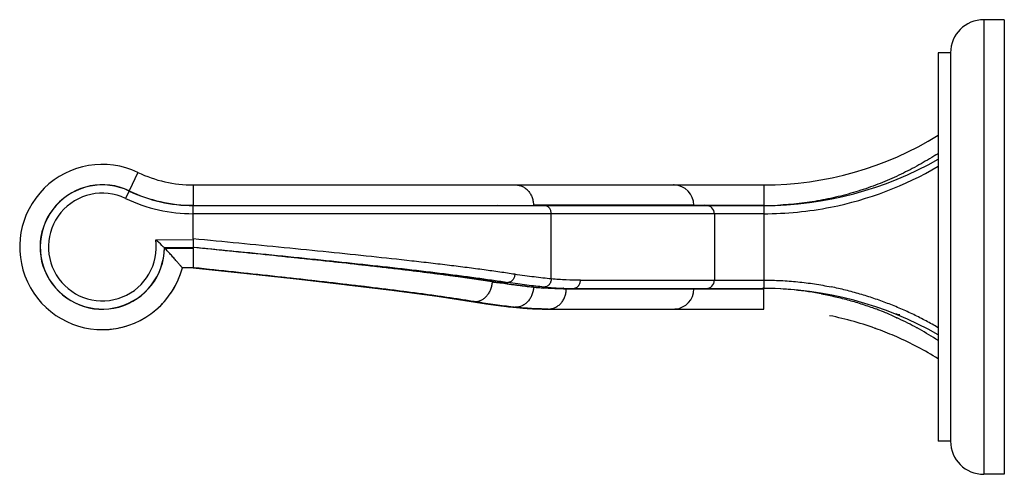
# Model space of a CAD drawing. Units: inches. Extents: x 3.4 to 8.09, y 3.36 to 5.53.
import ezdxf

# ---------------------------------------------------------------- set-up
doc = ezdxf.new("R2010")
doc.units = ezdxf.units.IN
doc.header["$LTSCALE"] = 0.605
doc.header["$MEASUREMENT"] = 0
doc.layers.get('0').update_dxf_attribs({"linetype": 'CONTINUOUS'})

msp = doc.modelspace()

# ---------------------------------------------------------------- linework, layer by layer
at = {"color": 7}
for p, q in [((8.0926, 5.5274), (7.9946, 5.5274)), ((7.9946, 5.5274), (7.9946, 3.3624)), ((8.0926, 5.5274), (8.0926, 3.3624)), ((7.8366, 5.3699), (7.7776, 5.3699)), ((7.7776, 5.3699), (7.7776, 3.5199)), ((7.8366, 5.3699), (7.8366, 3.5199)), ((3.9675, 4.8), (3.9257, 4.7125)), ((4.2307, 4.7404), (4.2307, 4.6434)), ((4.2307, 4.7404), (6.9472, 4.7404)), ((3.9253, 4.7116), (3.9085, 4.6764)), ((4.2307, 4.6429), (5.6783, 4.6434)), ((4.2307, 4.4836), (4.2307, 4.6424)), ((4.2307, 4.6424), (6.9473, 4.6424)), ((5.6783, 4.6434), (5.8507, 4.6429)), ((6.6662, 4.6434), (6.6141, 4.6429)), ((6.9472, 4.6429), (6.6662, 4.6434)), ((6.9473, 4.6424), (6.9473, 4.2864)), ((6.9473, 4.6034), (4.2307, 4.6034)), ((5.9356, 4.2931), (5.9356, 4.6034)), ((6.7119, 4.6034), (6.7119, 4.2864)), ((4.0521, 4.4798), (4.2307, 4.4799)), ((4.2307, 4.4836), (4.2307, 4.4799)), ((4.2307, 4.4799), (4.2307, 4.4408)), ((4.2307, 4.4408), (4.0934, 4.4408)), ((4.0944, 4.4394), (4.2307, 4.4401)), ((4.2307, 4.4444), (4.2344, 4.444)), ((4.2307, 4.4444), (4.2344, 4.4441)), ((4.2342, 4.4426), (4.2307, 4.443)), ((4.2307, 4.4394), (4.2307, 4.3464)), ((4.2308, 4.3464), (4.1788, 4.3464)), ((4.2307, 4.3464), (4.4859, 4.319)), ((4.2344, 4.346), (4.2307, 4.3464)), ((4.2359, 4.3459), (4.2344, 4.346)), ((4.4864, 4.3189), (4.2344, 4.346)), ((4.4859, 4.319), (4.7211, 4.2932)), ((4.614, 4.305), (4.4864, 4.3189)), ((4.7211, 4.2932), (4.9642, 4.2653)), ((5.4779, 4.3063), (5.4826, 4.3056)), ((6.0742, 4.2864), (6.9473, 4.2864)), ((6.9473, 4.2864), (6.9473, 4.25)), ((4.9624, 4.2655), (5.1895, 4.2377)), ((5.1877, 4.2379), (5.3927, 4.2102)), ((5.8212, 4.2576), (5.8257, 4.2571)), ((5.9029, 4.249), (5.9001, 4.2492)), ((5.9003, 4.2505), (5.9012, 4.2505)), ((5.9932, 4.2474), (6.9473, 4.2474)), ((5.9958, 4.2481), (5.9933, 4.2482)), ((6.0071, 4.2454), (6.9473, 4.2454)), ((6.6141, 4.2474), (6.6141, 4.2454)), ((6.9464, 4.2487), (6.9458, 4.2483)), ((6.9473, 4.1494), (6.9473, 4.2504)), ((5.3919, 4.2103), (5.6252, 4.1744)), ((5.5675, 4.1841), (5.5589, 4.1848)), ((5.5589, 4.1848), (5.5589, 4.1848)), ((5.5675, 4.1841), (5.5597, 4.1854)), ((5.5683, 4.1848), (5.5604, 4.1861)), ((5.5675, 4.1841), (5.5722, 4.1839)), ((5.5675, 4.1841), (5.5746, 4.1829)), ((5.5745, 4.1838), (5.5683, 4.1848)), ((5.5722, 4.1839), (5.5745, 4.1838)), ((5.7581, 4.1579), (5.7518, 4.1583)), ((5.7518, 4.1583), (5.8055, 4.1535)), ((5.916, 4.1494), (6.9473, 4.1494)), ((5.9214, 4.1494), (5.9161, 4.1494)), ((7.5817, 4.1256), (7.5738, 4.1252)), ((7.5799, 4.1083), (7.5817, 4.1075)), ((7.5949, 4.1224), (7.5812, 4.1217)), ((7.5949, 4.1224), (7.5812, 4.1217)), ((7.6758, 4.06), (7.6771, 4.0592)), ((7.8366, 3.5199), (7.7776, 3.5199)), ((8.0926, 3.3624), (7.9946, 3.3624))]:
    msp.add_line(p, q, dxfattribs=at)
at = {"color": 6}
for p, q in [((6.9473, 4.7404), (6.9473, 4.6434)), ((6.9473, 4.7404), (6.9473, 4.712)), ((6.9473, 4.712), (6.9473, 4.6672)), ((5.8507, 4.6429), (6.1465, 4.6434)), ((6.6141, 4.6434), (5.8507, 4.6434)), ((6.1465, 4.6424), (5.9018, 4.6428)), ((6.5307, 4.6434), (6.6141, 4.6429)), ((6.6141, 4.6429), (6.5307, 4.6424)), ((6.9473, 4.6672), (6.9473, 4.6424)), ((4.1789, 4.3464), (4.1789, 4.3464)), ((4.1789, 4.3464), (4.1789, 4.3464)), ((4.1789, 4.3464), (4.1789, 4.3464)), ((4.1789, 4.3464), (4.1789, 4.3464)), ((7.5803, 4.1255), (7.5737, 4.1252))]:
    msp.add_line(p, q, dxfattribs=at)
at = {"color": 7}
for points in [[(5.6245, 4.1745), (5.6948, 4.1648), (5.7518, 4.1583)], [(5.8052, 4.1535), (5.8648, 4.1503), (5.916, 4.1494)]]:
    msp.add_lwpolyline(points, dxfattribs=at)
for centre, radius, start, end in [((7.9946, 5.3694), 0.158, 90, 179.8202), ((6.9473, 6.3154), 1.575, 269.996, 301.8127), ((6.8057, 6.4061), 1.8006, 302.2569, 302.6669), ((6.9473, 6.3154), 1.673, 269.9994, 299.7551), ((6.9443, 6.2517), 1.6487, 281.2443, 300.3592), ((4.2307, 5.3514), 0.611, 244.4796, 270), ((3.7979, 4.4449), 0.2965, 64.4796, 358.9359), ((6.5173, 4.6451), 0.0953, 88.36, 89.9989), ((6.5172, 4.6435), 0.0969, 359.9242, 88.2981), ((3.7979, 4.4449), 0.2565, 64.4796, 7.8057), ((4.2307, 5.3514), 0.709, 244.4796, 270), ((4.2307, 5.3514), 0.708, 244.4796, 270), ((4.2307, 5.3514), 0.748, 244.4796, 270), ((6.6729, 4.6035), 0.039, 359.9232, 89.9236), ((6.9525, 6.0479), 1.4054, 270.62, 273.0332), ((6.9472, 6.2395), 1.6361, 270.002, 281.2276), ((3.5744, 3.9326), 0.7263, 45.6736, 48.8804), ((3.5105, 3.866), 0.8186, 44.5917, 45.7255), ((-1.6249, -52.625), 57.2708, 83.60066, 83.74604), ((0.2738, -35.7362), 40.2757, 83.39902, 83.60699), ((1.4226, -25.8222), 30.2954, 83.19827, 83.40198), ((3.7967, -8.0823), 12.5007, 82.25699, 82.52004), ((4.2749, -4.6168), 9.0024, 81.18663, 82.30104), ((4.3121, -4.3537), 8.7381, 81.04579, 82.30232), ((6.4075, 9.1201), 4.8991, 261.1549, 261.4792), ((6.3012, 8.2394), 4.0111, 260.9782, 261.1143), ((6.3803, 25.6201), 21.354, 268.0995, 268.25314), ((6.6729, 4.2864), 0.039, 270.0766, 0.0764), ((2.3626, -17.9876), 22.4046, 82.81687, 83.21237), ((2.9384, -13.4152), 17.7961, 82.59234, 82.81538), ((6.0622, 6.4521), 2.2077, 263.8492, 264.5024), ((5.9731, 5.1933), 0.9469, 262.5746, 265.5825), ((6.0454, 5.7828), 1.5354, 264.5891, 268.0559), ((6.0125, 5.7704), 1.525, 269.282, 269.7972), ((6.0407, 5.6605), 1.4131, 268.1792, 268.6428), ((6.0396, 5.6018), 1.3543, 268.6334, 269.9966), ((6.5182, 4.2453), 0.0959, 274.3615, 0.0721), ((6.9473, 2.5744), 1.673, 60.2449, 90), ((6.9386, 2.7149), 1.5332, 84.858, 86.6912), ((6.9349, 2.6753), 1.573, 79.8865, 84.855), ((6.9318, 2.6554), 1.5931, 79.4927, 79.9025), ((5.9893, 6.3993), 2.2533, 263.96, 264.1132), ((5.9952, 6.4067), 2.2607, 263.8352, 264.1364), ((5.9321, 5.8434), 1.6944, 264.1066, 265.9979), ((5.9244, 5.7416), 1.5923, 266.0192, 266.481), ((5.9206, 5.6775), 1.5282, 266.478, 267.989), ((5.9165, 5.5671), 1.4177, 267.9949, 269.9789), ((6.5183, 4.2441), 0.0947, 270.0038, 274.3223), ((6.9548, 2.7593), 1.4868, 68.8737, 69.3205), ((6.9517, 2.7513), 1.4954, 67.4006, 68.8732), ((6.9453, 2.7359), 1.5121, 65.1831, 67.4011), ((6.9472, 2.5744), 1.575, 69.7878, 78.5208), ((6.9399, 2.7242), 1.525, 64.8016, 65.1145), ((6.9169, 2.6759), 1.5785, 61.263, 64.7894), ((6.8442, 2.5421), 1.7308, 57.7939, 61.2316), ((6.9472, 2.5744), 1.575, 58.1832, 66.2889), ((6.7828, 2.442), 1.8482, 57.4341, 57.8366), ((7.9946, 3.5204), 0.158, 180.1798, 270)]:
    msp.add_arc(centre, radius, start, end, dxfattribs=at)
at = {"color": 6}
for centre, radius, start, end in [((3.7979, 4.4449), 0.3935, 64.4796, 345.5027), ((3.7979, 4.4449), 0.2955, 64.4796, 359.1927), ((3.7974, 4.4451), 0.3941, 333.5104, 345.496), ((3.7993, 4.4442), 0.3919, 332.9256, 333.5072), ((3.7984, 4.4447), 0.393, 325.9204, 332.9231), ((3.7975, 4.4453), 0.3941, 313.1441, 320.3263), ((3.7982, 4.4446), 0.3931, 307.7532, 313.1479), ((3.7978, 4.4458), 0.3944, 270.0143, 282.5695), ((3.7982, 4.444), 0.3926, 282.5782, 286.7759), ((6.9472, 2.5744), 1.575, 70.1576, 70.2257), ((6.9472, 2.5744), 1.575, 66.2889, 69.7878)]:
    msp.add_arc(centre, radius, start, end, dxfattribs=at)
at = {"color": 7}
for points, knots in [([(7.7667, 4.8834), (7.7402, 4.8667), (7.6997, 4.8426), (7.6441, 4.8127), (7.6014, 4.7913), (7.5576, 4.7711), (7.5129, 4.7522), (7.4674, 4.7346), (7.421, 4.7185), (7.3738, 4.7037), (7.3097, 4.686), (7.2444, 4.6714), (7.1783, 4.66), (7.1113, 4.6507), (7.0607, 4.6462), (7.0268, 4.6444)], [0, 0, 0, 0, 0.119481, 0.179898, 0.240746, 0.302023, 0.363725, 0.425836, 0.488342, 0.551231, 0.614489, 0.741991, 0.806191, 0.870643, 1, 1, 1, 1]), ([(5.7667, 4.7404), (5.7694, 4.7404), (5.7749, 4.7401), (5.7831, 4.7387), (5.7911, 4.7364), (5.8016, 4.7321), (5.8113, 4.726), (5.8201, 4.7185), (5.8283, 4.7099), (5.8371, 4.6975), (5.8435, 4.6835), (5.8472, 4.6716), (5.8499, 4.6592), (5.8507, 4.6497), (5.8507, 4.6434)], [0, 0, 0, 0, 0.05787, 0.11608, 0.174697, 0.233795, 0.353793, 0.415087, 0.477269, 0.604066, 0.733994, 0.800021, 0.866556, 1, 1, 1, 1]), ([(5.9356, 4.6034), (5.9356, 4.606), (5.9351, 4.611), (5.9332, 4.6184), (5.9301, 4.6251), (5.9259, 4.6311), (5.9207, 4.636), (5.9149, 4.6397), (5.9084, 4.6419), (5.904, 4.6424), (5.9018, 4.6424)], [0, 0, 0, 0, 0.133373, 0.266019, 0.396118, 0.522949, 0.646291, 0.766452, 0.884164, 1, 1, 1, 1]), ([(5.7621, 4.3149), (5.7385, 4.3185), (5.6896, 4.3257), (5.6138, 4.3362), (5.5336, 4.3468), (5.4493, 4.3573), (5.3613, 4.3679), (5.2376, 4.3821), (5.0754, 4.3998), (4.8732, 4.4208), (4.663, 4.4418), (4.4479, 4.4627), (4.3033, 4.4766), (4.2307, 4.4836)], [0, 0, 0, 0, 0.046584, 0.096267, 0.148878, 0.204133, 0.261719, 0.321393, 0.446659, 0.57923, 0.717174, 0.858016, 1, 1, 1, 1]), ([(4.1548, 4.3737), (4.1504, 4.3788), (4.1412, 4.3895), (4.1266, 4.4058), (4.1109, 4.4227), (4.1, 4.4338), (4.0944, 4.4394)], [0, 0, 0, 0, 0.22666, 0.474838, 0.734947, 1, 1, 1, 1]), ([(5.424, 4.312), (5.3811, 4.3177), (5.2927, 4.3288), (5.1566, 4.3451), (5.0137, 4.3613), (4.8648, 4.3776), (4.7109, 4.3939), (4.5001, 4.4157), (4.3408, 4.4318), (4.2342, 4.4426)], [0, 0, 0, 0, 0.108573, 0.223253, 0.343521, 0.469003, 0.598758, 0.731378, 1, 1, 1, 1]), ([(4.2344, 4.4441), (4.3052, 4.4371), (4.4463, 4.4233), (4.6562, 4.4024), (4.8614, 4.3815), (5.0587, 4.3607), (5.2169, 4.343), (5.3377, 4.3288), (5.4236, 4.3183), (5.506, 4.3078), (5.5844, 4.2973), (5.6584, 4.2869), (5.7063, 4.2797), (5.7294, 4.2761)], [0, 0, 0, 0, 0.141923, 0.282705, 0.420579, 0.553079, 0.678319, 0.738003, 0.795614, 0.850906, 0.90357, 0.953324, 1, 1, 1, 1]), ([(4.2344, 4.444), (4.3472, 4.4326), (4.5152, 4.4156), (4.7371, 4.3926), (4.8981, 4.3755), (5.0537, 4.3583), (5.2024, 4.3412), (5.343, 4.3241), (5.434, 4.3122), (5.4779, 4.3063)], [0, 0, 0, 0, 0.271908, 0.40503, 0.534814, 0.660208, 0.780176, 0.893741, 1, 1, 1, 1]), ([(5.5604, 4.1861), (5.5392, 4.1895), (5.4955, 4.1963), (5.4282, 4.2063), (5.3576, 4.2163), (5.2574, 4.2298), (5.1253, 4.2466), (4.9597, 4.2664), (4.786, 4.2863), (4.6061, 4.3061), (4.4221, 4.326), (4.2982, 4.3392), (4.2359, 4.3459)], [0, 0, 0, 0, 0.048413, 0.099433, 0.152926, 0.208753, 0.326782, 0.452243, 0.583759, 0.719894, 0.859151, 1, 1, 1, 1]), ([(5.7621, 4.3149), (5.762, 4.3123), (5.7613, 4.3073), (5.7591, 4.3), (5.7559, 4.2933), (5.7518, 4.2874), (5.7469, 4.2825), (5.7414, 4.2789), (5.7355, 4.2766), (5.7314, 4.2761), (5.7294, 4.2761)], [0, 0, 0, 0, 0.137702, 0.274666, 0.408767, 0.538073, 0.661545, 0.779261, 0.891672, 1, 1, 1, 1]), ([(5.9356, 4.2931), (5.9223, 4.2943), (5.895, 4.2971), (5.8528, 4.3021), (5.8083, 4.308), (5.7778, 4.3125), (5.7621, 4.3149)], [0, 0, 0, 0, 0.228058, 0.471134, 0.728666, 1, 1, 1, 1]), ([(5.6542, 4.2793), (5.6538, 4.273), (5.6519, 4.2606), (5.6465, 4.2427), (5.6399, 4.2288), (5.6335, 4.2187), (5.6266, 4.2095), (5.6168, 4.1997), (5.6035, 4.1908), (5.5915, 4.1861), (5.5817, 4.1841), (5.5769, 4.1838), (5.5745, 4.1838)], [0, 0, 0, 0, 0.138614, 0.276466, 0.41128, 0.476932, 0.541097, 0.664501, 0.781633, 0.892955, 0.946899, 1, 1, 1, 1]), ([(5.6816, 4.2764), (5.7059, 4.2726), (5.7523, 4.2658), (5.799, 4.26), (5.8212, 4.2576)], [0, 0, 0, 0, 0.523, 1, 1, 1, 1]), ([(5.8212, 4.2576), (5.8104, 4.2585), (5.7939, 4.2601), (5.7716, 4.2626), (5.7544, 4.2648), (5.7367, 4.2671), (5.7124, 4.2705), (5.694, 4.2732), (5.6816, 4.2751)], [0, 0, 0, 0, 0.232432, 0.353147, 0.476814, 0.603386, 0.732811, 1, 1, 1, 1]), ([(5.9006, 4.2542), (5.8875, 4.2554), (5.8606, 4.2582), (5.8189, 4.2632), (5.7749, 4.2692), (5.7448, 4.2737), (5.7294, 4.2761)], [0, 0, 0, 0, 0.228173, 0.471284, 0.728776, 1, 1, 1, 1]), ([(5.9356, 4.2931), (5.9354, 4.288), (5.9339, 4.2804), (5.9295, 4.2713), (5.9252, 4.2654), (5.9198, 4.2605), (5.9138, 4.2569), (5.9073, 4.2546), (5.9028, 4.2541), (5.9006, 4.2542)], [0, 0, 0, 0, 0.264537, 0.394958, 0.522212, 0.645941, 0.766507, 0.884272, 1, 1, 1, 1]), ([(6.0742, 4.2864), (6.0516, 4.2864), (6.0053, 4.2876), (5.9591, 4.2909), (5.9356, 4.2931)], [0, 0, 0, 0, 0.488326, 1, 1, 1, 1]), ([(6.0395, 4.2474), (6.0418, 4.2474), (6.0452, 4.2478), (6.0496, 4.2491), (6.0539, 4.2508), (6.0589, 4.2539), (6.0633, 4.2579), (6.0664, 4.2616), (6.069, 4.2658), (6.0717, 4.2715), (6.0737, 4.2788), (6.0742, 4.2839), (6.0742, 4.2864)], [0, 0, 0, 0, 0.11775, 0.177124, 0.236924, 0.357902, 0.481268, 0.544101, 0.607703, 0.736836, 0.867946, 1, 1, 1, 1]), ([(6.9473, 4.2864), (6.9743, 4.2868), (7.0283, 4.286), (7.0957, 4.2809), (7.1492, 4.2748), (7.2022, 4.2673), (7.2417, 4.2603), (7.2678, 4.2549)], [0, 0, 0, 0, 0.251246, 0.502195, 0.6273, 0.752001, 1, 1, 1, 1]), ([(5.5597, 4.1854), (5.5349, 4.1894), (5.4836, 4.1974), (5.4041, 4.2091), (5.32, 4.2208), (5.2623, 4.2285), (5.2328, 4.2323)], [0, 0, 0, 0, 0.228267, 0.471959, 0.729818, 1, 1, 1, 1]), ([(5.8507, 4.2543), (5.8506, 4.248), (5.8495, 4.2385), (5.8465, 4.2262), (5.8426, 4.2143), (5.8358, 4.2003), (5.825, 4.1855), (5.8119, 4.1734), (5.7994, 4.1659), (5.7888, 4.1617), (5.7807, 4.1594), (5.7725, 4.1581), (5.767, 4.1578), (5.7642, 4.1578)], [0, 0, 0, 0, 0.132613, 0.198991, 0.265006, 0.395191, 0.522524, 0.646385, 0.766715, 0.825898, 0.884489, 0.942501, 1, 1, 1, 1]), ([(5.8507, 4.2543), (5.8549, 4.2539), (5.8714, 4.2524), (5.888, 4.2513), (5.9003, 4.2505)], [0, 0, 0, 0, 0.253079, 1, 1, 1, 1]), ([(5.9012, 4.2505), (5.9167, 4.2495), (5.9474, 4.2479), (5.9781, 4.2474), (5.9932, 4.2474)], [0, 0, 0, 0, 0.508132, 1, 1, 1, 1]), ([(5.9934, 4.2455), (5.986, 4.2456), (5.9749, 4.2458), (5.9601, 4.2462), (5.945, 4.2467), (5.9259, 4.2475), (5.9106, 4.2484), (5.9029, 4.249)], [0, 0, 0, 0, 0.244009, 0.367505, 0.491993, 0.743959, 1, 1, 1, 1]), ([(5.9214, 4.1494), (5.9242, 4.1494), (5.9298, 4.1497), (5.9381, 4.1512), (5.9463, 4.1535), (5.9569, 4.1578), (5.9694, 4.1653), (5.9803, 4.1752), (5.9878, 4.1844), (5.9944, 4.1946), (6.001, 4.2086), (6.0059, 4.2266), (6.0071, 4.2392), (6.0071, 4.2454)], [0, 0, 0, 0, 0.058998, 0.118156, 0.177627, 0.23751, 0.358597, 0.481981, 0.544788, 0.608339, 0.737312, 0.8682, 1, 1, 1, 1]), ([(6.9458, 4.2483), (6.9453, 4.2483), (6.9442, 4.2481), (6.9429, 4.248), (6.942, 4.2479), (6.9416, 4.2478), (6.9412, 4.2478), (6.9409, 4.2478), (6.9407, 4.2477), (6.9406, 4.2477), (6.9405, 4.2476), (6.9405, 4.2476), (6.9405, 4.2476), (6.9405, 4.2476), (6.9406, 4.2475), (6.9406, 4.2475), (6.9407, 4.2475), (6.9409, 4.2475), (6.9411, 4.2475), (6.9414, 4.2475), (6.9417, 4.2474), (6.9421, 4.2474), (6.9426, 4.2474), (6.9433, 4.2474), (6.9442, 4.2474), (6.945, 4.2474), (6.9456, 4.2474), (6.9459, 4.2474)], [0, 0, 0, 0, 0.14844, 0.291402, 0.359983, 0.393257, 0.424627, 0.452252, 0.474303, 0.489023, 0.493312, 0.49589, 0.497908, 0.50098, 0.505626, 0.511903, 0.519766, 0.529142, 0.552069, 0.579825, 0.611446, 0.645953, 0.682358, 0.758138, 0.83686, 0.917737, 1, 1, 1, 1]), ([(6.9473, 4.25), (6.9472, 4.2498), (6.947, 4.2493), (6.9466, 4.2489), (6.9464, 4.2487)], [0, 0, 0, 0, 0.4914, 1, 1, 1, 1]), ([(7.2224, 4.2218), (7.2445, 4.2177), (7.2885, 4.2086), (7.3537, 4.1921), (7.4175, 4.1728), (7.4592, 4.1581), (7.4798, 4.1503)], [0, 0, 0, 0, 0.252784, 0.503827, 0.75294, 1, 1, 1, 1]), ([(7.7776, 4.0607), (7.7587, 4.0717), (7.7202, 4.0932), (7.661, 4.1233), (7.6101, 4.1466), (7.5685, 4.1642), (7.5259, 4.181), (7.4717, 4.2006), (7.4164, 4.2179), (7.3713, 4.2305), (7.3256, 4.2424), (7.291, 4.2502), (7.2678, 4.2549)], [0, 0, 0, 0, 0.119683, 0.241022, 0.36394, 0.425976, 0.48839, 0.614306, 0.74161, 0.805759, 0.870221, 1, 1, 1, 1]), ([(5.7524, 4.1591), (5.7389, 4.1605), (5.7109, 4.1638), (5.6676, 4.1695), (5.6219, 4.1762), (5.5906, 4.1812), (5.5745, 4.1838)], [0, 0, 0, 0, 0.227518, 0.470489, 0.728242, 1, 1, 1, 1]), ([(5.5746, 4.1829), (5.5907, 4.1803), (5.6219, 4.1754), (5.6677, 4.1688), (5.7108, 4.1631), (5.7387, 4.1599), (5.7522, 4.1585)], [0, 0, 0, 0, 0.272281, 0.530212, 0.77301, 1, 1, 1, 1]), ([(5.9161, 4.1494), (5.8914, 4.1495), (5.8407, 4.1511), (5.7901, 4.1552), (5.7642, 4.1578)], [0, 0, 0, 0, 0.487192, 1, 1, 1, 1])]:
    msp.add_open_spline(points, degree=3, knots=knots, dxfattribs=at)
at = {"color": 6}
msp.add_open_spline([(4.1548, 4.3737), (4.1564, 4.3718), (4.1595, 4.3682), (4.1638, 4.3631), (4.1672, 4.3591), (4.1697, 4.3562), (4.1713, 4.3543), (4.1728, 4.3526), (4.1741, 4.351), (4.1753, 4.3497), (4.1764, 4.3486), (4.1772, 4.3477), (4.1778, 4.3471), (4.1782, 4.3468), (4.1784, 4.3466), (4.1786, 4.3465), (4.1787, 4.3464), (4.1788, 4.3464)], degree=3, knots=[0, 0, 0, 0, 0.202751, 0.389749, 0.557424, 0.632916, 0.702333, 0.765319, 0.82152, 0.870583, 0.912167, 0.94603, 0.971991, 0.981968, 0.989934, 0.995912, 1, 1, 1, 1], dxfattribs=at)

doc.saveas('drawing.dxf')
